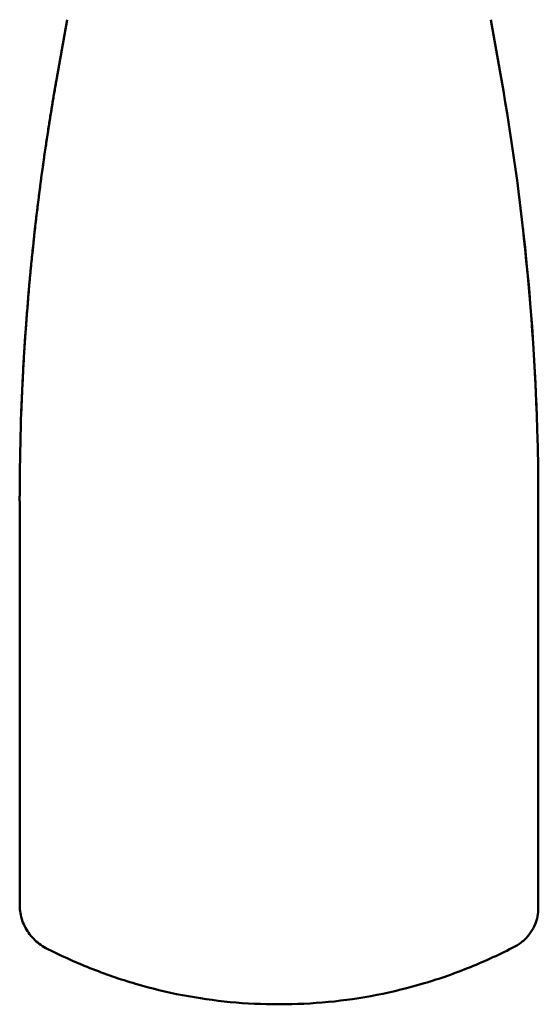
# Model space of a CAD drawing. Units: millimetres. Extents: x 119 to 1992, y 64 to 1432.
# Drawn here: x 127 to 137, y 338 to 358 of the extents above; entities that cross this region are included whole.
import ezdxf

# ---------------------------------------------------------------- set-up
doc = ezdxf.new("R2010")
doc.units = ezdxf.units.MM
doc.header["$LTSCALE"] = 5
doc.layers.add('Sichtbar (ISO)', color=7, linetype='Continuous', lineweight=50)

msp = doc.modelspace()

# ---------------------------------------------------------------- linework, layer by layer
at = {"layer": 'Sichtbar (ISO)'}
for p, q in [((127.404, 356.82), (127.623, 358.06)), ((136.585, 356.82), (136.366, 358.06)), ((126.645, 348.138), (126.645, 345.429)), ((131.985, 337.752), (131.99, 337.752)), ((131.99, 337.752), (132.005, 337.752))]:
    msp.add_line(p, q, dxfattribs=at)
for centre, major_axis, ratio, start_param, end_param in [((127.488, 349.623), (0.188, 6.248), 0.131342, 1.55274, 1.610036), ((97.714, 348.137), (-0.001, -44.514), 0.89031, 1.57322, 1.599202), ((127.978, 348.227), (-0.015, -8.166), 0.163313, 4.710615, 4.723683), ((135.992, 348.227), (0.015, -8.223), 0.164462, 1.55957, 1.572521)]:
    msp.add_ellipse(centre, major_axis=major_axis, ratio=ratio, start_param=start_param, end_param=end_param, dxfattribs=at)
for points, degree in [([(126.671, 349.761), (126.748, 352.131), (126.994, 354.495), (127.404, 356.82)], 3), ([(127.404, 356.82), (127.201, 355.666), (126.999, 354.324), (126.839, 352.895), (126.729, 351.413), (126.676, 349.909)], 5), ([(136.585, 356.82), (137.016, 354.377), (137.266, 351.889), (137.329, 349.4)], 3), ([(137.023, 353.786), (137.162, 352.555), (137.266, 351.238), (137.313, 349.909)], 3), ([(126.646, 348.533), (126.649, 348.823), (126.654, 349.113), (126.661, 349.403)], 3), ([(126.645, 348.244), (126.645, 348.302), (126.645, 348.36), (126.646, 348.417), (126.646, 348.475), (126.646, 348.533)], 5), ([(127.187, 338.913), (127.187, 338.913), (127.187, 338.913), (127.187, 338.913)], 3)]:
    msp.add_open_spline(points, degree=degree, dxfattribs=at)
for points, degree, knots in [([(137.345, 339.742), (137.345, 339.756), (137.345, 339.776), (137.345, 339.844), (137.345, 340.065), (137.345, 340.406), (137.345, 340.638), (137.345, 341.18), (137.345, 341.832), (137.345, 342.198), (137.345, 343.436), (137.345, 344.884), (137.345, 345.944), (137.345, 347.04), (137.345, 348.138)], 5, [19.505802, 19.505802, 19.505802, 19.505802, 19.505802, 19.505802, 21.429649, 21.429649, 21.429649, 24.181507, 24.181507, 24.181507, 27.17271, 27.17271, 27.17271, 33.674252, 33.674252, 33.674252, 33.674252, 33.674252, 33.674252]), ([(126.645, 345.429), (126.645, 344.387), (126.645, 343.398), (126.645, 342.495), (126.645, 341.38), (126.645, 340.558), (126.645, 340.347), (126.645, 340.056), (126.645, 339.877), (126.645, 339.827), (126.645, 339.813), (126.645, 339.803)], 5, [0, 0, 0, 0, 0, 0, 6.553527, 6.553527, 6.553527, 9.250014, 9.250014, 9.250014, 10.888214, 10.888214, 10.888214, 10.888214, 10.888214, 10.888214]), ([(127.187, 338.913), (127.091, 338.963), (127.002, 339.029), (126.853, 339.183), (126.791, 339.272), (126.698, 339.463), (126.667, 339.568), (126.648, 339.716), (126.645, 339.759), (126.645, 339.803)], 3, [0, 0, 0, 0, 0.0324285, 0.0324285, 0.0642591, 0.0642591, 0.0961423, 0.0961423, 0.1091537, 0.1091537, 0.1091537, 0.1091537]), ([(137.345, 339.742), (137.345, 339.683), (137.339, 339.623), (137.316, 339.51), (137.3, 339.455), (137.254, 339.342), (137.223, 339.285), (137.149, 339.178), (137.107, 339.129), (137.001, 339.029), (136.933, 338.982), (136.862, 338.944)], 3, [0, 0, 0, 0, 0.01773878, 0.01773878, 0.03481976, 0.03481976, 0.05418595, 0.05418595, 0.07355226, 0.07355226, 0.09783513, 0.09783513, 0.09783513, 0.09783513]), ([(136.862, 338.944), (136.563, 338.788), (136.257, 338.647), (135.633, 338.394), (135.315, 338.282), (134.67, 338.091), (134.343, 338.01), (133.682, 337.881), (133.348, 337.833), (132.678, 337.768), (132.341, 337.752), (132.005, 337.752)], 3, [12.040055, 12.040055, 12.040055, 12.040055, 13.103998, 13.103998, 14.167941, 14.167941, 15.231885, 15.231885, 16.295828, 16.295828, 17.359772, 17.359772, 17.359772, 17.359772]), ([(127.187, 338.913), (127.483, 338.761), (127.785, 338.623), (128.402, 338.377), (128.717, 338.268), (129.354, 338.082), (129.677, 338.003), (130.33, 337.878), (130.659, 337.831), (131.32, 337.768), (131.653, 337.752), (131.985, 337.752)], 3, [12.110589, 12.110589, 12.110589, 12.110589, 13.160426, 13.160426, 14.210262, 14.210262, 15.260099, 15.260099, 16.309935, 16.309935, 17.359772, 17.359772, 17.359772, 17.359772])]:
    msp.add_open_spline(points, degree=degree, knots=knots, dxfattribs=at)

doc.saveas('drawing.dxf')
